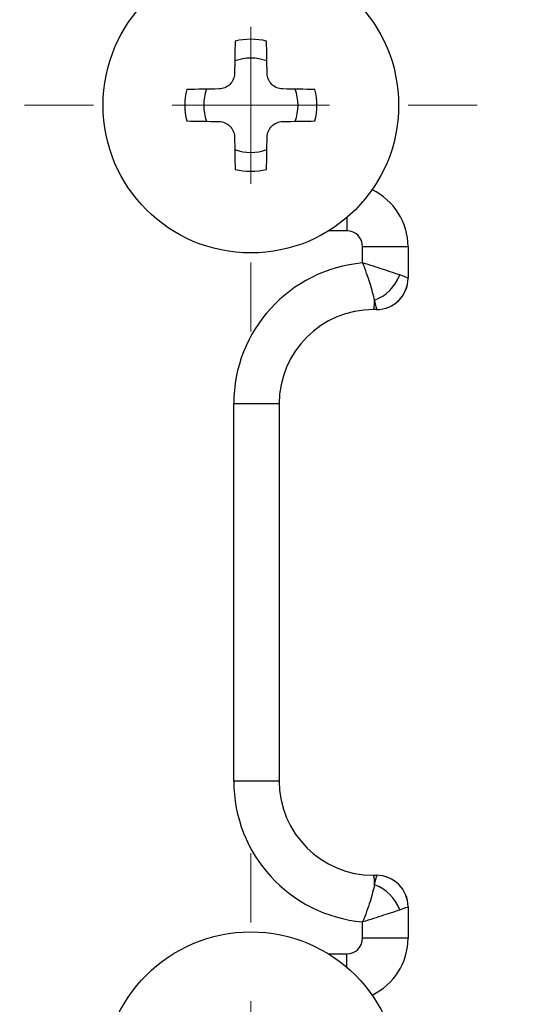
# Model space of a CAD drawing. Units: millimetres. Extents: x 1828 to 14184, y -627 to 4160.
# Drawn here: x 11437 to 11440, y 4117 to 4123 of the extents above; entities that cross this region are included whole.
import ezdxf

# ---------------------------------------------------------------- set-up
doc = ezdxf.new("R2010")
doc.units = ezdxf.units.MM
doc.layers.add('Dimensions', color=8, linetype='Continuous', lineweight=13)
doc.styles.add('SLDTEXTSTYLE0', font='TXT', dxfattribs={"width": 0.75})
doc.dimstyles.new('SLDDIMSTYLE0', dxfattribs={"dimtxt": 2.5, "dimasz": 3.556, "dimexe": 0, "dimexo": 0.0625, "dimtad": 1, "dimdec": 0, "dimlfac": 5, "dimrnd": 1e-09, "dimzin": 12, "dimdsep": 46, "dimtxsty": 'SLDTEXTSTYLE0', "dimsah": 1, "dimcen": 0.09, "dimadec": 0, "dimazin": 3, "dimtfac": 1, "dimtdec": 0, "dimtofl": 0, "dimtmove": 0, "dimatfit": 3, "dimfxl": 1, "dimfrac": 2, "dimtolj": 1, "dimtzin": 12, "dimarcsym": 0})

# ---------------------------------------------------------------- blocks, each defined once
blk = doc.blocks.new('*D76')
at = {"layer": 'Defpoints', "color": 0, "transparency": 16777216}
for p in [(11393.4348, 4131.7215), (11487.5548, 4131.7215), (11487.5548, 4063.0993)]:
    blk.add_point(p, dxfattribs=at)
at = {"layer": 'Dimensions', "color": 0, "lineweight": -2, "transparency": 16777216}
for p, q in [((11393.4348, 4131.659), (11393.4348, 4063.0993)), ((11487.5548, 4131.659), (11487.5548, 4063.0993)), ((11396.9908, 4063.0993), (11483.9988, 4063.0993))]:
    blk.add_line(p, q, dxfattribs=at)
at = {"layer": 'Dimensions', "color": 0, "transparency": 16777216}
for points in [[(11396.9908, 4063.692), (11396.9908, 4062.5067), (11393.4348, 4063.0993)], [(11483.9988, 4063.692), (11483.9988, 4062.5067), (11487.5548, 4063.0993)]]:
    blk.add_solid(points, dxfattribs=at)
at = {"layer": 'Dimensions', "color": 0, "transparency": 16777216, "insert": (11440.4948, 4066.2243), "char_height": 2.5, "attachment_point": 2, "style": 'SLDTEXTSTYLE0'}
blk.add_mtext('\\A1;471', dxfattribs=at)
blk = doc.blocks.new('SW_CENTERMARKSYMBOL_36')
at = {"layer": 'Dimensions', "color": 0}
for p, q in [((0, 1), (0, 1.44)), ((0, 0), (0, 0.5)), ((-1, 0), (-1.44, 0)), ((0, 0), (-0.5, 0)), ((0, 0), (0, -0.5)), ((0, 0), (0.5, 0)), ((1, 0), (1.44, 0)), ((0, -1), (0, -1.44))]:
    blk.add_line(p, q, dxfattribs=at)
blk = doc.blocks.new('SW_CENTERMARKSYMBOL_38')
at = {"layer": 'Dimensions', "color": 0}
for p, q in [((0, 1), (0, 1.44)), ((0, 0), (0, 0.5)), ((-1, 0), (-1.44, 0)), ((0, 0), (-0.5, 0)), ((0, 0), (0, -0.5)), ((0, 0), (0.5, 0)), ((1, 0), (1.44, 0)), ((0, -1), (0, -1.44))]:
    blk.add_line(p, q, dxfattribs=at)

msp = doc.modelspace()

# ---------------------------------------------------------------- linework, layer by layer
at = {"color": 8, "linetype": 'Continuous', "lineweight": 25}
for p, q in [((11438.8858, 4121.7415), (11438.7683, 4121.7415)), ((11438.7683, 4117.1415), (11438.8858, 4117.1415))]:
    msp.add_line(p, q, dxfattribs=at)
at = {"color": 7, "linetype": 'Continuous', "lineweight": 25}
for p, q in [((11438.9858, 4121.5379), (11438.9858, 4121.6415)), ((11439.2748, 4121.6415), (11438.9858, 4121.6415)), ((11439.2748, 4121.6415), (11439.2748, 4121.4416)), ((11439.0748, 4121.2415), (11439.0548, 4121.2415)), ((11438.1658, 4118.2415), (11438.1658, 4120.6415)), ((11438.4548, 4120.6415), (11438.1658, 4120.6415)), ((11438.4548, 4120.6415), (11438.4548, 4118.2415)), ((11438.4548, 4118.2415), (11438.1658, 4118.2415)), ((11439.0548, 4117.6415), (11439.0748, 4117.6415)), ((11439.2748, 4117.4415), (11439.2748, 4117.4414)), ((11439.2748, 4117.4414), (11439.2748, 4117.2415)), ((11438.9858, 4117.2415), (11438.9858, 4117.3451)), ((11439.2748, 4117.2415), (11438.9858, 4117.2415))]:
    msp.add_line(p, q, dxfattribs=at)
at = {"color": 7, "linetype": 'Continuous', "lineweight": 25, "flags": 128}
for points in [[(11438.1748, 4122.9494), (11438.1743, 4122.9241), (11438.1739, 4122.8987), (11438.1734, 4122.8731), (11438.173, 4122.8474), (11438.1725, 4122.8215), (11438.1721, 4122.7956), (11438.1716, 4122.7695), (11438.1712, 4122.7433)], [(11438.3784, 4122.7433), (11438.3779, 4122.7695), (11438.3775, 4122.7956), (11438.377, 4122.8215), (11438.3766, 4122.8474), (11438.3761, 4122.8731), (11438.3757, 4122.8987), (11438.3752, 4122.9241), (11438.3748, 4122.9494)], [(11438.0729, 4122.6451), (11438.0468, 4122.6446), (11438.0207, 4122.6442), (11437.9947, 4122.6437), (11437.9689, 4122.6433), (11437.9432, 4122.6428), (11437.9176, 4122.6424), (11437.8921, 4122.6419), (11437.8669, 4122.6415)], [(11438.6827, 4122.6415), (11438.6574, 4122.6419), (11438.632, 4122.6424), (11438.6064, 4122.6428), (11438.5807, 4122.6433), (11438.5548, 4122.6437), (11438.5289, 4122.6442), (11438.5028, 4122.6446), (11438.4766, 4122.6451)], [(11437.8669, 4122.4415), (11437.8921, 4122.4411), (11437.9176, 4122.4406), (11437.9432, 4122.4402), (11437.9689, 4122.4397), (11437.9947, 4122.4393), (11438.0207, 4122.4388), (11438.0468, 4122.4384), (11438.0729, 4122.4379)], [(11438.4766, 4122.4379), (11438.5028, 4122.4384), (11438.5289, 4122.4388), (11438.5548, 4122.4393), (11438.5807, 4122.4397), (11438.6064, 4122.4402), (11438.632, 4122.4406), (11438.6574, 4122.4411), (11438.6827, 4122.4415)], [(11438.1712, 4122.3397), (11438.1716, 4122.3135), (11438.1721, 4122.2874), (11438.1725, 4122.2615), (11438.173, 4122.2356), (11438.1734, 4122.2099), (11438.1739, 4122.1843), (11438.1743, 4122.1589), (11438.1748, 4122.1336)], [(11438.3748, 4122.1336), (11438.3752, 4122.1589), (11438.3757, 4122.1843), (11438.3761, 4122.2099), (11438.3766, 4122.2356), (11438.377, 4122.2615), (11438.3775, 4122.2874), (11438.3779, 4122.3135), (11438.3784, 4122.3397)]]:
    msp.add_lwpolyline(points, dxfattribs=at)
at = {"color": 8, "linetype": 'Continuous', "lineweight": 25, "flags": 128}
for points in [[(11438.8853, 4121.8268), (11438.8856, 4121.8), (11438.8858, 4121.7415)], [(11438.8853, 4117.0562), (11438.8856, 4117.083), (11438.8858, 4117.1415)]]:
    msp.add_lwpolyline(points, dxfattribs=at)
at = {"color": 7, "linetype": 'Continuous', "lineweight": 25}
for centre in [(11438.2748, 4122.5415), (11438.2748, 4116.3415)]:
    msp.add_circle(centre, 0.94, dxfattribs=at)
for centre, radius, start, end in [((11438.2748, 4122.5415), 0.42, 76.22585, 103.77415), ((11438.2748, 4122.5415), 0.3, 70.08312, 109.91688), ((11438.2748, 4122.5415), 0.42, 166.22585, 193.77415), ((11438.2748, 4122.5415), 0.3, 160.08312, 199.91688), ((11438.2748, 4122.5415), 0.3, 340.08312, 19.91688), ((11438.2748, 4122.5415), 0.42, 346.22585, 13.77415), ((11438.2748, 4122.5415), 0.3, 250.08312, 289.91688), ((11438.2748, 4122.5415), 0.42, 256.22585, 283.77415), ((11438.8748, 4121.6415), 0.4, 0, 64.74577), ((11438.8858, 4121.6415), 0.1, 0, 90), ((11439.0658, 4120.6415), 0.9, 95.09969, 180), ((11438.9688, 4121.5538), 0.269, 290.13391, 339.90439), ((11439.0748, 4121.4415), 0.2, 270, 0), ((11439.0748, 4121.4416), 0.1999, 270.05759, 359.98103), ((11438.8544, 4121.2938), 0.2071, 345.36242, 2.07525), ((11439.0548, 4120.6415), 0.6, 90, 180), ((11439.0658, 4118.2415), 0.9, 180, 264.90031), ((11439.0548, 4118.2415), 0.6, 180, 270), ((11438.8544, 4117.5892), 0.2071, 357.92369, 14.63865), ((11439.0748, 4117.4415), 0.2, 0, 90), ((11439.0748, 4117.4414), 0.1999, 0.01897, 89.94327), ((11438.9688, 4117.3292), 0.2689, 20.09382, 69.86787), ((11438.8858, 4117.2415), 0.1, 270, 0), ((11438.8748, 4117.2415), 0.4, 295.25423, 0)]:
    msp.add_arc(centre, radius, start, end, dxfattribs=at)
for centre, major_axis, ratio, start_param, end_param in [((11438.9748, 4121.5415), (0.3, -0.0999), 0.010992, 0.003662, 0.609623), ((11438.9748, 4121.5415), (-0.1, 0.3), 0.032973, 3.16724, 3.773201), ((11439.0748, 4121.5415), (0, 0.3), 0.024424, 3.141593, 3.178237), ((11438.9748, 4117.3415), (0.1, 0.3), 0.032973, 5.651577, 6.257538), ((11439.0748, 4117.3415), (0, 0.3), 0.024424, 6.246541, 6.283185), ((11438.9748, 4117.3415), (0.3, 0.0999), 0.010992, 5.673562, 6.279523)]:
    msp.add_ellipse(centre, major_axis=major_axis, ratio=ratio, start_param=start_param, end_param=end_param, dxfattribs=at)
for points, knots in [([(11438.1712, 4122.7433), (11438.1707, 4122.7177), (11438.16, 4122.6925), (11438.1238, 4122.6563), (11438.0986, 4122.6455), (11438.0729, 4122.6451)], [0, 0, 0, 0, 0.5, 0.5, 1, 1, 1, 1]), ([(11438.4766, 4122.6451), (11438.451, 4122.6455), (11438.4258, 4122.6562), (11438.3896, 4122.6924), (11438.3788, 4122.7177), (11438.3784, 4122.7433)], [0, 0, 0, 0, 0.5, 0.5, 1, 1, 1, 1]), ([(11438.0729, 4122.4379), (11438.0986, 4122.4375), (11438.1238, 4122.4268), (11438.16, 4122.3905), (11438.1707, 4122.3653), (11438.1712, 4122.3397)], [0, 0, 0, 0, 0.5, 0.5, 1, 1, 1, 1]), ([(11438.3784, 4122.3397), (11438.3788, 4122.3653), (11438.3895, 4122.3905), (11438.4257, 4122.4267), (11438.451, 4122.4375), (11438.4766, 4122.4379)], [0, 0, 0, 0, 0.5, 0.5, 1, 1, 1, 1]), ([(11439.0614, 4121.3013), (11439.0582, 4121.3156), (11439.0542, 4121.3322), (11439.0447, 4121.368), (11439.0391, 4121.3872), (11439.0263, 4121.4282), (11439.0189, 4121.4499), (11439.0033, 4121.4934), (11438.9948, 4121.5156), (11438.9858, 4121.5379)], [0, 0, 0, 0, 0.25, 0.25, 0.5, 0.5, 0.75, 0.75, 1, 1, 1, 1]), ([(11439.2214, 4121.4614), (11439.2078, 4121.4662), (11439.192, 4121.4716), (11439.1573, 4121.4833), (11439.1385, 4121.4896), (11439.0779, 4121.5093), (11439.0319, 4121.5238), (11438.9858, 4121.5379)], [0, 0, 0, 0, 0.25, 0.25, 0.5, 0.5, 1, 1, 1, 1]), ([(11439.0614, 4117.5817), (11439.0582, 4117.5673), (11439.0542, 4117.5508), (11439.0447, 4117.515), (11439.0391, 4117.4958), (11439.0263, 4117.4548), (11439.0189, 4117.4331), (11439.0033, 4117.3896), (11438.9948, 4117.3674), (11438.9858, 4117.3451)], [0, 0, 0, 0, 0.25, 0.25, 0.5, 0.5, 0.75, 0.75, 1, 1, 1, 1]), ([(11439.2214, 4117.4215), (11439.2078, 4117.4168), (11439.192, 4117.4114), (11439.1573, 4117.3997), (11439.1385, 4117.3934), (11439.0779, 4117.3737), (11439.0319, 4117.3591), (11438.9858, 4117.3451)], [0, 0, 0, 0, 0.25, 0.25, 0.5, 0.5, 1, 1, 1, 1])]:
    msp.add_open_spline(points, degree=3, knots=knots, dxfattribs=at)

# ---------------------------------------------------------------- block references
at = {"layer": 'Dimensions'}
for name, p in [('SW_CENTERMARKSYMBOL_36', (11438.2748, 4122.5415)), ('SW_CENTERMARKSYMBOL_38', (11438.2748, 4116.3415))]:
    msp.add_blockref(name, p, dxfattribs=at)

# ---------------------------------------------------------------- dimensions: what is measured, and where the dimension line sits
dim = msp.add_linear_dim(base=(11487.5548, 4063.0993), p1=(11393.4348, 4131.7215), p2=(11487.5548, 4131.7215), dimstyle='SLDDIMSTYLE0', dxfattribs=at)
dim.commit()
dim.dimension.update_dxf_attribs({"geometry": '*D76', "text_midpoint": (11440.4948, 4063.0993), "dimtype": 160})

doc.saveas('drawing.dxf')
